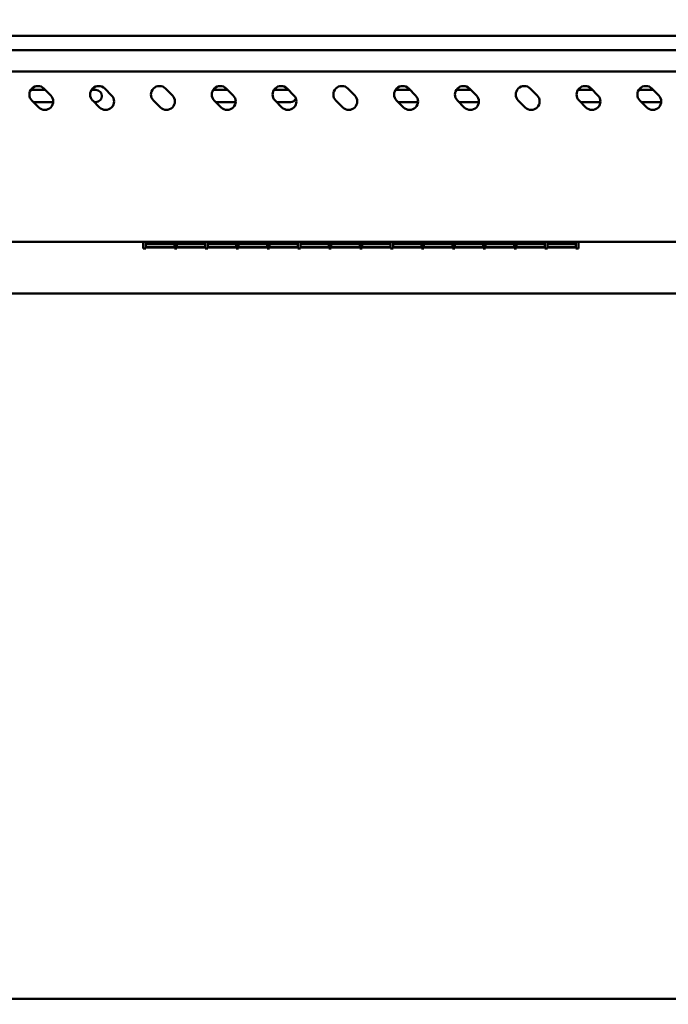
# Model space of a CAD drawing. Units: millimetres. Extents: x 65 to 5840, y 100 to 4100.
# Drawn here: x 2239 to 2506, y 1440 to 1845 of the extents above; entities that cross this region are included whole.
import ezdxf

# ---------------------------------------------------------------- set-up
doc = ezdxf.new("R2010")
doc.units = ezdxf.units.MM
doc.header["$LTSCALE"] = 20
doc.layers.add('Dimension (ISO)', color=7, linetype='Continuous', lineweight=25)
doc.layers.add('Visible (ISO)', color=7, linetype='Continuous', lineweight=50)
doc.styles.add('Note Text (ISO)', font='tahoma.ttf')
doc.dimstyles.new('Default (ISO)', dxfattribs={"dimscale": 20, "dimtxt": 2.5, "dimasz": 2.5, "dimexe": 1, "dimexo": 2, "dimgap": 0.762, "dimtad": 1, "dimtoh": 1, "dimdec": 1, "dimrnd": 1e-08, "dimzin": 0, "dimdsep": 46, "dimtxsty": 'Note Text (ISO)', "dimcen": 0.09, "dimdle": 10, "dimclrd": 256, "dimclre": 256, "dimclrt": 256, "dimadec": 1, "dimazin": 0, "dimtfac": 1.40208, "dimtmove": 0, "dimatfit": 3, "dimfxl": 1, "dimtolj": 1, "dimtzin": 0, "dimlwd": -1, "dimlwe": -1, "dimarcsym": 0})

# ---------------------------------------------------------------- blocks, each defined once
blk = doc.blocks.new('*D22')
at = {"layer": 'Defpoints', "color": 0, "transparency": 16777216}
for p in [(2754.62, 2007.04), (940.62, 1440.38), (2754.62, 1440.38)]:
    blk.add_point(p, dxfattribs=at)
at = {"layer": 'Dimension (ISO)', "transparency": 16777216}
for p, q in [((940.62, 1480.38), (940.62, 2027.04)), ((2754.62, 1480.38), (2754.62, 2027.04)), ((990.62, 2007.04), (2704.62, 2007.04))]:
    blk.add_line(p, q, dxfattribs=at)
for points in [[(990.62, 2015.37), (990.62, 1998.71), (940.62, 2007.04)], [(2704.62, 2015.37), (2704.62, 1998.71), (2754.62, 2007.04)]]:
    blk.add_solid(points, dxfattribs=at)
at = {"layer": 'Dimension (ISO)', "transparency": 16777216, "insert": (1777.19, 2074.56), "char_height": 50, "attachment_point": 1, "style": 'Note Text (ISO)'}
blk.add_mtext('\\A1;1814', dxfattribs=at)

msp = doc.modelspace()

# ---------------------------------------------------------------- linework, layer by layer
at = {"layer": 'Visible (ISO)'}
for p, q in [((2741.62, 1838.58), (953.62, 1838.58)), ((953.62, 1832.58), (2741.62, 1832.58)), ((2734.12, 1823.88), (961.12, 1823.88)), ((2243.35, 1816.28), (2249.34, 1816.28)), ((2248.77, 1816.85), (2251.6, 1814.02)), ((2268.35, 1816.28), (2270.12, 1816.28)), ((2273.77, 1816.85), (2276.6, 1814.02)), ((2298.77, 1816.85), (2301.6, 1814.02)), ((2318.35, 1816.28), (2324.34, 1816.28)), ((2323.77, 1816.85), (2326.6, 1814.02)), ((2343.35, 1816.28), (2349.34, 1816.28)), ((2348.77, 1816.85), (2351.6, 1814.02)), ((2373.77, 1816.85), (2376.6, 1814.02)), ((2393.35, 1816.28), (2399.34, 1816.28)), ((2398.77, 1816.85), (2401.6, 1814.02)), ((2418.35, 1816.28), (2424.34, 1816.28)), ((2423.77, 1816.85), (2426.6, 1814.02)), ((2448.77, 1816.85), (2451.6, 1814.02)), ((2468.35, 1816.28), (2474.34, 1816.28)), ((2473.77, 1816.85), (2476.6, 1814.02)), ((2493.35, 1816.28), (2499.34, 1816.28)), ((2498.77, 1816.85), (2501.6, 1814.02)), ((2246.65, 1809.07), (2243.82, 1811.9)), ((2252.61, 1811.28), (2244.44, 1811.28)), ((2271.65, 1809.07), (2268.82, 1811.9)), ((2270.12, 1811.28), (2269.44, 1811.28)), ((2296.65, 1809.07), (2293.82, 1811.9)), ((2321.65, 1809.07), (2318.82, 1811.9)), ((2327.61, 1811.28), (2319.44, 1811.28)), ((2346.65, 1809.07), (2343.82, 1811.9)), ((2350.12, 1811.28), (2344.44, 1811.28)), ((2371.65, 1809.07), (2368.82, 1811.9)), ((2396.65, 1809.07), (2393.82, 1811.9)), ((2402.61, 1811.28), (2394.44, 1811.28)), ((2421.65, 1809.07), (2418.82, 1811.9)), ((2427.61, 1811.28), (2419.44, 1811.28)), ((2446.65, 1809.07), (2443.82, 1811.9)), ((2471.65, 1809.07), (2468.82, 1811.9)), ((2477.61, 1811.28), (2469.44, 1811.28)), ((2496.65, 1809.07), (2493.82, 1811.9)), ((2502.61, 1811.28), (2494.44, 1811.28)), ((2734.12, 1753.88), (961.12, 1753.88)), ((2289.62, 1753.88), (2289.62, 1751.12)), ((2290.72, 1753.88), (2290.72, 1751.7)), ((2302.42, 1752.9), (2290.72, 1752.9)), ((2290.72, 1752.89), (2302.42, 1752.89)), ((2302.42, 1751.7), (2302.42, 1753.88)), ((2303.42, 1753.88), (2303.42, 1751.7)), ((2315.12, 1752.9), (2303.42, 1752.9)), ((2303.42, 1752.89), (2315.12, 1752.89)), ((2315.12, 1751.7), (2315.12, 1753.88)), ((2316.12, 1753.88), (2316.12, 1751.7)), ((2327.82, 1752.9), (2316.12, 1752.9)), ((2316.12, 1752.89), (2327.82, 1752.89)), ((2327.82, 1751.7), (2327.82, 1753.88)), ((2328.82, 1753.88), (2328.82, 1751.7)), ((2340.52, 1752.9), (2328.82, 1752.9)), ((2328.82, 1752.89), (2340.52, 1752.89)), ((2340.52, 1751.7), (2340.52, 1753.88)), ((2341.52, 1753.88), (2341.52, 1751.7)), ((2353.22, 1752.9), (2341.52, 1752.9)), ((2341.52, 1752.89), (2353.22, 1752.89)), ((2353.22, 1751.7), (2353.22, 1753.88)), ((2354.22, 1753.88), (2354.22, 1751.7)), ((2365.92, 1752.9), (2354.22, 1752.9)), ((2354.22, 1752.89), (2365.92, 1752.89)), ((2365.92, 1751.7), (2365.92, 1753.88)), ((2366.92, 1753.88), (2366.92, 1751.7)), ((2378.62, 1752.9), (2366.92, 1752.9)), ((2366.92, 1752.89), (2378.62, 1752.89)), ((2378.62, 1751.7), (2378.62, 1753.88)), ((2379.62, 1753.88), (2379.62, 1751.7)), ((2391.32, 1752.9), (2379.62, 1752.9)), ((2379.62, 1752.89), (2391.32, 1752.89)), ((2391.32, 1751.7), (2391.32, 1753.88)), ((2392.32, 1753.88), (2392.32, 1751.7)), ((2404.02, 1752.9), (2392.32, 1752.9)), ((2392.32, 1752.89), (2404.02, 1752.89)), ((2404.02, 1751.7), (2404.02, 1753.88)), ((2405.02, 1753.88), (2405.02, 1751.7)), ((2416.72, 1752.9), (2405.02, 1752.9)), ((2405.02, 1752.89), (2416.72, 1752.89)), ((2416.72, 1751.7), (2416.72, 1753.88)), ((2417.72, 1753.88), (2417.72, 1751.7)), ((2429.42, 1752.9), (2417.72, 1752.9)), ((2417.72, 1752.89), (2429.42, 1752.89)), ((2429.42, 1751.7), (2429.42, 1753.88)), ((2430.42, 1753.88), (2430.42, 1751.7)), ((2442.12, 1752.9), (2430.42, 1752.9)), ((2430.42, 1752.89), (2442.12, 1752.89)), ((2442.12, 1751.7), (2442.12, 1753.88)), ((2443.12, 1753.88), (2443.12, 1751.7)), ((2454.82, 1752.9), (2443.12, 1752.9)), ((2443.12, 1752.89), (2454.82, 1752.89)), ((2454.82, 1751.7), (2454.82, 1753.88)), ((2455.82, 1753.88), (2455.82, 1751.7)), ((2467.52, 1752.9), (2455.82, 1752.9)), ((2455.82, 1752.89), (2467.52, 1752.89)), ((2467.52, 1751.7), (2467.52, 1753.88)), ((2468.62, 1753.88), (2468.62, 1751.12)), ((2290.72, 1751.12), (2289.62, 1751.12)), ((2302.42, 1751.7), (2290.72, 1751.7)), ((2290.72, 1751.54), (2302.42, 1751.54)), ((2290.72, 1751.54), (2290.72, 1751.12)), ((2302.42, 1751.12), (2302.42, 1751.54)), ((2303.42, 1751.12), (2302.42, 1751.12)), ((2315.12, 1751.7), (2303.42, 1751.7)), ((2303.42, 1751.54), (2315.12, 1751.54)), ((2303.42, 1751.54), (2303.42, 1751.12)), ((2315.12, 1751.12), (2315.12, 1751.54)), ((2316.12, 1751.12), (2315.12, 1751.12)), ((2327.82, 1751.7), (2316.12, 1751.7)), ((2316.12, 1751.54), (2327.82, 1751.54)), ((2316.12, 1751.54), (2316.12, 1751.12)), ((2327.82, 1751.12), (2327.82, 1751.54)), ((2328.82, 1751.12), (2327.82, 1751.12)), ((2340.52, 1751.7), (2328.82, 1751.7)), ((2328.82, 1751.54), (2340.52, 1751.54)), ((2328.82, 1751.54), (2328.82, 1751.12)), ((2340.52, 1751.12), (2340.52, 1751.54)), ((2341.52, 1751.12), (2340.52, 1751.12)), ((2353.22, 1751.7), (2341.52, 1751.7)), ((2341.52, 1751.54), (2353.22, 1751.54)), ((2341.52, 1751.54), (2341.52, 1751.12)), ((2353.22, 1751.12), (2353.22, 1751.54)), ((2354.22, 1751.12), (2353.22, 1751.12)), ((2365.92, 1751.7), (2354.22, 1751.7)), ((2354.22, 1751.54), (2365.92, 1751.54)), ((2354.22, 1751.54), (2354.22, 1751.12)), ((2365.92, 1751.12), (2365.92, 1751.54)), ((2366.92, 1751.12), (2365.92, 1751.12)), ((2378.62, 1751.7), (2366.92, 1751.7)), ((2366.92, 1751.54), (2378.62, 1751.54)), ((2366.92, 1751.54), (2366.92, 1751.12)), ((2378.62, 1751.12), (2378.62, 1751.54)), ((2379.62, 1751.12), (2378.62, 1751.12)), ((2391.32, 1751.7), (2379.62, 1751.7)), ((2379.62, 1751.54), (2391.32, 1751.54)), ((2379.62, 1751.54), (2379.62, 1751.12)), ((2391.32, 1751.12), (2391.32, 1751.54)), ((2392.32, 1751.12), (2391.32, 1751.12)), ((2404.02, 1751.7), (2392.32, 1751.7)), ((2392.32, 1751.54), (2404.02, 1751.54)), ((2392.32, 1751.54), (2392.32, 1751.12)), ((2404.02, 1751.12), (2404.02, 1751.54)), ((2405.02, 1751.12), (2404.02, 1751.12)), ((2416.72, 1751.7), (2405.02, 1751.7)), ((2405.02, 1751.54), (2416.72, 1751.54)), ((2405.02, 1751.54), (2405.02, 1751.12)), ((2416.72, 1751.12), (2416.72, 1751.54)), ((2417.72, 1751.12), (2416.72, 1751.12)), ((2429.42, 1751.7), (2417.72, 1751.7)), ((2417.72, 1751.54), (2429.42, 1751.54)), ((2417.72, 1751.54), (2417.72, 1751.12)), ((2429.42, 1751.12), (2429.42, 1751.54)), ((2430.42, 1751.12), (2429.42, 1751.12)), ((2442.12, 1751.7), (2430.42, 1751.7)), ((2430.42, 1751.54), (2442.12, 1751.54)), ((2430.42, 1751.54), (2430.42, 1751.12)), ((2442.12, 1751.12), (2442.12, 1751.54)), ((2443.12, 1751.12), (2442.12, 1751.12)), ((2454.82, 1751.7), (2443.12, 1751.7)), ((2443.12, 1751.54), (2454.82, 1751.54)), ((2443.12, 1751.54), (2443.12, 1751.12)), ((2454.82, 1751.12), (2454.82, 1751.54)), ((2455.82, 1751.12), (2454.82, 1751.12)), ((2467.52, 1751.7), (2455.82, 1751.7)), ((2455.82, 1751.54), (2467.52, 1751.54)), ((2455.82, 1751.54), (2455.82, 1751.12)), ((2467.52, 1751.12), (2467.52, 1751.54)), ((2468.62, 1751.12), (2467.52, 1751.12)), ((1005.57, 1732.58), (2689.67, 1732.58)), ((942.96, 1442.58), (2752.28, 1442.58))]:
    msp.add_line(p, q, dxfattribs=at)
for centre, radius, start, end in [((2246.29, 1814.38), 3.5, 45, 225), ((2271.29, 1814.38), 3.5, 45, 225), ((2296.29, 1814.38), 3.5, 45, 225), ((2321.29, 1814.38), 3.5, 45, 225), ((2346.29, 1814.38), 3.5, 45, 225), ((2371.29, 1814.38), 3.5, 45, 225), ((2396.29, 1814.38), 3.5, 45, 225), ((2421.29, 1814.38), 3.5, 45, 225), ((2446.29, 1814.38), 3.5, 45, 225), ((2471.29, 1814.38), 3.5, 45, 225), ((2496.29, 1814.38), 3.5, 45, 225), ((2249.12, 1811.55), 3.5, 225, 45), ((2270.12, 1813.78), 2.5, 270, 90), ((2274.12, 1811.55), 3.5, 225, 45), ((2299.12, 1811.55), 3.5, 225, 45), ((2324.12, 1811.55), 3.5, 225, 45), ((2349.12, 1811.55), 3.5, 225, 45), ((2374.12, 1811.55), 3.5, 225, 45), ((2399.12, 1811.55), 3.5, 225, 45), ((2424.12, 1811.55), 3.5, 225, 45), ((2449.12, 1811.55), 3.5, 225, 45), ((2474.12, 1811.55), 3.5, 225, 45), ((2499.12, 1811.55), 3.5, 225, 45), ((2350.12, 1813.78), 2.5, 270, 335.992)]:
    msp.add_arc(centre, radius, start, end, dxfattribs=at)

# ---------------------------------------------------------------- dimensions: what is measured, and where the dimension line sits
at = {"layer": 'Dimension (ISO)'}
dim = msp.add_linear_dim(base=(2754.62, 2007.04), p1=(940.62, 1440.38), p2=(2754.62, 1440.38), angle=180, dimstyle='Default (ISO)', override={"dimgap": 0.762, "dimtoh": 0, "dimdec": 0, "dimtol": 0, "dimlim": 0, "dimtp": 0, "dimtm": 0, "dimtdec": 2, "dimtofl": 0, "dimatfit": 1}, dxfattribs=at)
dim.commit()
dim.dimension.update_dxf_attribs({"geometry": '*D22', "text_midpoint": (1847.62, 2007.04), "dimtype": 160})

doc.saveas('drawing.dxf')
